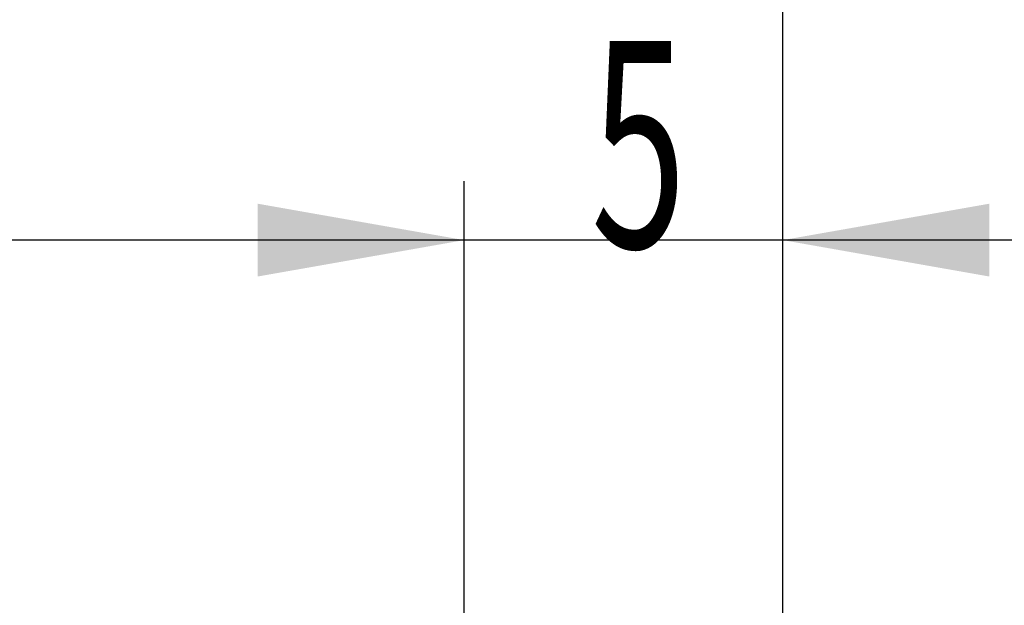
# Model space of a CAD drawing. Units: millimetres. Extents: x 204.8 to 289.7, y 195.7 to 292.9.
# Drawn here: x 264.2 to 280.9, y 264.1 to 274 of the extents above; entities that cross this region are included whole.
import ezdxf

# ---------------------------------------------------------------- set-up
doc = ezdxf.new("R2010")
doc.units = ezdxf.units.MM
doc.layers.add('2', color=7, linetype='Continuous')
doc.layers.add('81', color=3, linetype='Continuous')
doc.styles.add('cesky', font='simplex.shx')
doc.dimstyles.get("Standard").update_dxf_attribs({"dimtxt": 0.18, "dimasz": 0.18, "dimexe": 0.18, "dimexo": 0.0625, "dimgap": 0.09, "dimtad": 0, "dimtih": 1, "dimtoh": 1, "dimdec": 4, "dimzin": 0, "dimdsep": 46, "dimtxsty": 'Standard', "dimcen": 0.09, "dimadec": 0, "dimazin": 0, "dimtfac": 1, "dimtdec": 4, "dimtofl": 0, "dimtmove": 0, "dimatfit": 3, "dimfxl": 1, "dimtolj": 1, "dimtzin": 0, "dimarcsym": 0})

# ---------------------------------------------------------------- blocks, each defined once
blk = doc.blocks.new('*D11')
at = {"color": 254, "lineweight": -2, "transparency": 16777216}
for p, q in [((277.144, 265.731), (277.144, 287.086)), ((277.144, 263.731), (253.789, 263.731))]:
    blk.add_line(p, q, dxfattribs=at)
blk.add_arc((277.144, 263.731), 22.355, 98.9795, 171.0205, dxfattribs=at)
at = {"color": 254, "lineweight": 13, "transparency": 16777216}
for points in [[(273.609, 286.394), (273.701, 285.231), (277.144, 286.086)], [(255.644, 267.175), (254.481, 267.266), (254.789, 263.731)]]:
    blk.add_solid(points, dxfattribs=at)
at = {"layer": 'Defpoints', "color": 0, "lineweight": 13, "transparency": 16777216}
for p in [(257.784, 274.909), (277.144, 265.731), (277.581, 263.731), (279.144, 263.731), (277.144, 261.731)]:
    blk.add_point(p, dxfattribs=at)
at = {"color": 254, "lineweight": 13, "transparency": 16777216, "insert": (257.624, 283.251), "char_height": 3.5, "attachment_point": 5, "rotation": 45, "style": 'cesky'}
blk.add_mtext('\\A1;90°', dxfattribs=at)

msp = doc.modelspace()

# ---------------------------------------------------------------- linework, layer by layer
at = {"layer": '2'}
for p, q in [((277.144, 265.731), (277.144, 290.455)), ((271.746, 263.247), (271.746, 271.294)), ((277.144, 265.731), (277.144, 271.294)), ((285.894, 270.294), (262.996, 270.294))]:
    msp.add_line(p, q, dxfattribs=at)
for points in [[(271.746, 270.294), (268.246, 269.677), (268.246, 270.911)], [(277.144, 270.294), (280.644, 270.911), (280.644, 269.677)]]:
    msp.add_solid(points, dxfattribs=at)
at = {"layer": '81'}
msp.add_line((277.144, 261.731), (277.144, 265.731), dxfattribs=at)

# ---------------------------------------------------------------- texts
at = {"layer": '2', "insert": (273.893, 270.168), "char_height": 3.5, "attachment_point": 7, "line_spacing_factor": 0.843373, "style": 'cesky'}
msp.add_mtext('\\W0.6094;5', dxfattribs=at)

# ---------------------------------------------------------------- dimensions: what is measured, and where the dimension line sits
dim = msp.add_angular_dim_2l(base=(257.784, 274.909), line1=((277.144, 261.731), (277.144, 265.731)), line2=((277.581, 263.731), (279.144, 263.731)), dimstyle='Standard', override={"dimtxt": 3.5, "dimasz": 3.5, "dimexe": 1, "dimexo": 0, "dimgap": 3.5, "dimtad": 1, "dimtih": 0, "dimdec": 1, "dimzin": 8, "dimtxsty": 'cesky', "dimsah": 1, "dimse1": 0, "dimse2": 0, "dimsd1": 0, "dimsd2": 0, "dimclrd": 254, "dimclre": 254, "dimclrt": 254, "dimtol": 0, "dimtdec": 3, "dimtofl": 1, "dimtmove": 0})
dim.commit()
dim.dimension.update_dxf_attribs({"geometry": '*D11', "text_midpoint": (261.337, 279.539), "dimtype": 162})

doc.saveas('drawing.dxf')
